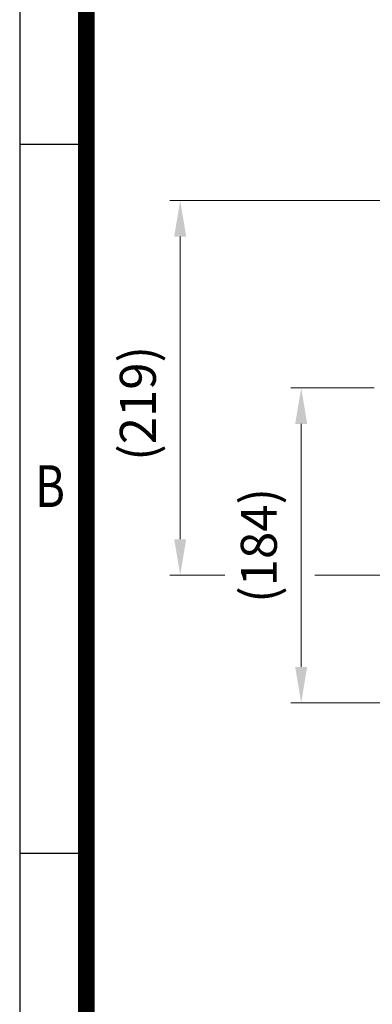
# Model space of a CAD drawing. Units: millimetres. Extents: x 1447 to 3181, y 14 to 2576.
# Drawn here: x 1447 to 1653, y 1621 to 2196 of the extents above; entities that cross this region are included whole.
import ezdxf
from ezdxf.enums import TextEntityAlignment as Align

# ---------------------------------------------------------------- set-up
doc = ezdxf.new("R2010")
doc.units = ezdxf.units.MM
doc.header["$LTSCALE"] = 50
doc.layers.get('0').update_dxf_attribs({"linetype": 'CONTINUOUS', "lineweight": 30})
doc.layers.get('DEFPOINTS').update_dxf_attribs({"linetype": 'CONTINUOUS'})
doc.layers.add('D', color=7, linetype='CONTINUOUS', lineweight=9)
doc.styles.add('ROMANS', font='romans.shx', dxfattribs={"width": 0.7, "height": 3.5, "bigfont": 'whgtxt.shx'})
doc.styles.get("Standard").update_dxf_attribs({"font": 'romans.shx', "width": 0.8, "bigfont": 'whgtxt.shx'})
doc.dimstyles.get("Standard").update_dxf_attribs({"dimtxt": 3.5, "dimasz": 3.5, "dimexe": 1, "dimexo": 1, "dimgap": 1, "dimtad": 1, "dimdec": 3, "dimdsep": 46, "dimtxsty": 'Standard', "dimcen": 0, "dimclrd": 256, "dimclre": 256, "dimclrt": 256, "dimadec": 3, "dimazin": 2, "dimtp": 0.1, "dimtm": 0.1, "dimtfac": 0.71, "dimtdec": 3, "dimtmove": 0, "dimatfit": 3, "dimfxl": 0, "dimlwd": -1, "dimlwe": -1, "dimarcsym": 0})

# ---------------------------------------------------------------- blocks, each defined once
blk = doc.blocks.new('HS_A4양식_S(297X210MM)')
for p, q in [((18, 277), (18, 14)), ((22, 230.5), (18, 230.5)), ((22, 188), (18, 188))]:
    blk.add_line(p, q)
at = {"color": 0}
blk.add_line((22, 277), (22, 14), dxfattribs=at)
at = {"color": 3, "const_width": 1}
blk.add_lwpolyline([(22, 273.072), (22, 17.5)], dxfattribs=at)
at = {"style": 'ROMANS', "width": 0.8}
blk.add_text('B', height=2.5, dxfattribs=at).set_placement((19.818, 209.688), align=Align.MIDDLE)
blk = doc.blocks.new('*D140')
at = {"layer": 'D', "transparency": 16777216}
for p, q in [((1653.64, 1980.64), (1605.11, 1980.64)), ((1611.11, 1959.64), (1611.11, 1817.72)), ((1773.33, 1796.72), (1605.11, 1796.72))]:
    blk.add_line(p, q, dxfattribs=at)
for points in [[(1607.61, 1959.64), (1614.61, 1959.64), (1611.11, 1980.64)], [(1607.61, 1817.72), (1614.61, 1817.72), (1611.11, 1796.72)]]:
    blk.add_solid(points, dxfattribs=at)
at = {"layer": 'DEFPOINTS', "color": 0, "transparency": 16777216}
for p in [(1659.64, 1980.64), (1611.11, 1796.72), (1779.33, 1796.72)]:
    blk.add_point(p, dxfattribs=at)
at = {"layer": 'D', "transparency": 16777216, "insert": (1589.11, 1888.68), "char_height": 21, "attachment_point": 5, "rotation": 90}
blk.add_mtext('(184)', dxfattribs=at)
blk = doc.blocks.new('*D167')
at = {"layer": 'D', "transparency": 16777216}
for p, q in [((1698.63, 2090), (1534.48, 2090)), ((1540.48, 2069), (1540.48, 1892.27)), ((1566.52, 1871.27), (1534.48, 1871.27)), ((1698.63, 1871.27), (1619.13, 1871.27))]:
    blk.add_line(p, q, dxfattribs=at)
for points in [[(1536.98, 2069), (1543.98, 2069), (1540.48, 2090)], [(1536.98, 1892.27), (1543.98, 1892.27), (1540.48, 1871.27)]]:
    blk.add_solid(points, dxfattribs=at)
at = {"layer": 'DEFPOINTS', "color": 0, "transparency": 16777216}
for p in [(1704.63, 2090), (1540.48, 1871.27), (1704.63, 1871.27)]:
    blk.add_point(p, dxfattribs=at)
at = {"layer": 'D', "transparency": 16777216, "insert": (1518.48, 1971.61), "char_height": 21, "attachment_point": 5, "rotation": 90}
blk.add_mtext('(219)', dxfattribs=at)

msp = doc.modelspace()

# ---------------------------------------------------------------- block references
at = {"lineweight": 0, "xscale": 9.740499999999999, "yscale": 9.740499999999999, "zscale": 9.740499999999999}
msp.add_blockref('HS_A4양식_S(297X210MM)', (1271.4472, -122.367), dxfattribs=at)

# ---------------------------------------------------------------- dimensions: what is measured, and where the dimension line sits
at = {"layer": 'D'}
dim = msp.add_linear_dim(base=(1540.4753, 1871.2711), p1=(1704.632, 2089.9993), p2=(1704.632, 1871.2711), angle=90, text='(<>)', dimstyle='Standard', override={"dimscale": 6, "dimdec": 0}, dxfattribs=at)
dim.commit()
dim.dimension.update_dxf_attribs({"geometry": '*D167', "text_midpoint": (1540.4753, 1971.6058), "dimtype": 160})
dim = msp.add_linear_dim(base=(1611.1146, 1796.7192), p1=(1659.6381, 1980.6352), p2=(1779.3326, 1796.7192), angle=90, text='(<>)', dimstyle='Standard', override={"dimscale": 6, "dimdec": 0, "dimtmove": 0}, dxfattribs=at)
dim.commit()
dim.dimension.update_dxf_attribs({"geometry": '*D140', "text_midpoint": (1589.1146, 1888.6772)})

doc.saveas('drawing.dxf')
